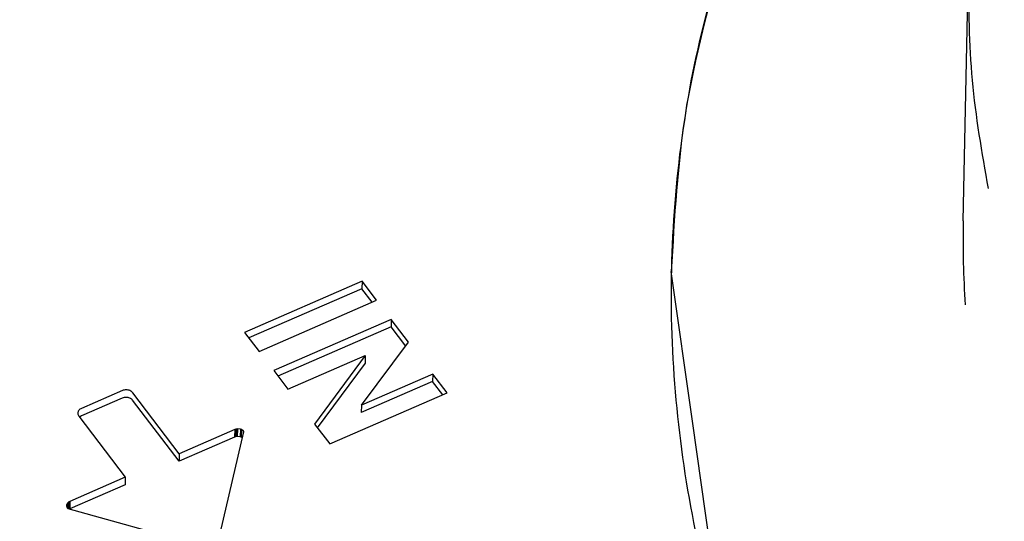
# Model space of a CAD drawing. Units: millimetres. Extents: x 997 to 5197, y 773 to 3743.
# Drawn here: x 4159 to 4253, y 2407 to 2455 of the extents above; entities that cross this region are included whole.
import ezdxf

# ---------------------------------------------------------------- set-up
doc = ezdxf.new("R2010")
doc.units = ezdxf.units.MM

msp = doc.modelspace()

# ---------------------------------------------------------------- linework, layer by layer
at = {"color": 1, "linetype": 'Continuous'}
for p, q in [((4249.397, 2435.574), (4249.882, 2459.381)), ((4223.574, 2416.22), (4221.515, 2430.728)), ((4191.982, 2429.794), (4180.762, 2424.912)), ((4191.982, 2429.794), (4191.967, 2429.073)), ((4193.371, 2427.972), (4191.982, 2429.794)), ((4191.967, 2429.073), (4181.171, 2424.375)), ((4192.947, 2427.787), (4191.967, 2429.073)), ((4182.15, 2423.089), (4193.371, 2427.972)), ((4194.76, 2426.149), (4183.54, 2421.266)), ((4194.76, 2426.149), (4194.745, 2425.428)), ((4196.427, 2423.962), (4194.76, 2426.149)), ((4180.762, 2424.912), (4182.15, 2423.089)), ((4194.745, 2425.428), (4183.949, 2420.729)), ((4196.147, 2423.589), (4194.745, 2425.428)), ((4191.915, 2417.964), (4196.427, 2423.962)), ((4184.903, 2419.478), (4192.277, 2422.687)), ((4192.277, 2422.687), (4187.438, 2416.152)), ((4192.277, 2422.687), (4192.263, 2421.966)), ((4192.263, 2421.966), (4187.701, 2415.806)), ((4183.54, 2421.266), (4184.903, 2419.478)), ((4198.736, 2420.932), (4191.915, 2417.964)), ((4198.736, 2420.932), (4198.721, 2420.211)), ((4200.108, 2419.133), (4198.736, 2420.932)), ((4198.721, 2420.211), (4191.9, 2417.243)), ((4199.684, 2418.948), (4198.721, 2420.211)), ((4169.09, 2419.35), (4165.182, 2417.649)), ((4174.522, 2413.312), (4170.077, 2419.144)), ((4188.887, 2414.25), (4200.108, 2419.133)), ((4169.076, 2418.629), (4165.167, 2416.928)), ((4174.508, 2412.591), (4170.063, 2418.423)), ((4191.915, 2417.964), (4191.9, 2417.243)), ((4164.922, 2416.901), (4169.367, 2411.069)), ((4165.167, 2416.928), (4164.991, 2416.81)), ((4187.438, 2416.152), (4188.887, 2414.25)), ((4226.504, 2395.589), (4223.574, 2416.22)), ((4179.816, 2415.616), (4174.522, 2413.312)), ((4178.201, 2404.735), (4180.686, 2415.409)), ((4179.816, 2415.616), (4179.801, 2414.894)), ((4179.917, 2415.652), (4179.816, 2415.616)), ((4179.917, 2415.652), (4179.902, 2414.931)), ((4179.987, 2415.669), (4179.917, 2415.652)), ((4179.987, 2415.669), (4179.972, 2414.948)), ((4180.078, 2415.682), (4179.987, 2415.669)), ((4180.078, 2415.682), (4180.063, 2414.961)), ((4180.361, 2415.657), (4180.078, 2415.682)), ((4180.361, 2415.657), (4180.346, 2414.936)), ((4180.46, 2415.621), (4180.361, 2415.657)), ((4180.46, 2415.621), (4180.446, 2414.899)), ((4180.644, 2415.48), (4180.46, 2415.621)), ((4180.644, 2415.48), (4180.638, 2415.204)), ((4180.686, 2415.409), (4180.644, 2415.48)), ((4179.801, 2414.894), (4174.508, 2412.591)), ((4179.902, 2414.931), (4179.801, 2414.894)), ((4179.972, 2414.948), (4179.902, 2414.931)), ((4180.063, 2414.961), (4179.972, 2414.948)), ((4180.346, 2414.936), (4180.063, 2414.961)), ((4180.446, 2414.899), (4180.346, 2414.936)), ((4180.549, 2414.82), (4180.446, 2414.899)), ((4174.522, 2413.312), (4174.508, 2412.591)), ((4169.367, 2411.069), (4164.073, 2408.765)), ((4169.367, 2411.069), (4169.352, 2410.347)), ((4169.352, 2410.347), (4164.059, 2408.044)), ((4163.903, 2408.662), (4163.782, 2408.512)), ((4163.903, 2408.662), (4163.892, 2408.088)), ((4163.981, 2408.717), (4163.903, 2408.662)), ((4163.981, 2408.717), (4163.967, 2408.067)), ((4164.073, 2408.765), (4163.981, 2408.717)), ((4164.073, 2408.765), (4164.059, 2408.044)), ((4163.752, 2408.43), (4163.744, 2408.346)), ((4163.744, 2408.346), (4163.813, 2408.156)), ((4163.752, 2408.43), (4163.75, 2408.329)), ((4163.782, 2408.512), (4163.752, 2408.43)), ((4163.782, 2408.512), (4163.777, 2408.256)), ((4163.813, 2408.156), (4163.873, 2408.093)), ((4163.873, 2408.093), (4177.338, 2404.36))]:
    msp.add_line(p, q, dxfattribs=at)
for points, knots in [([(4227.706, 2464.994), (4226.444, 2460.947), (4223.931, 2452.89), (4221.917, 2440.402), (4221.245, 2427.84), (4222.07, 2415.271), (4224.236, 2402.763), (4226.842, 2394.693), (4228.153, 2390.634)], [0, 0, 0, 0, 12.706347, 25.2927, 37.825801, 50.374866, 63.008363, 75.790878, 75.790878, 75.790878, 75.790878]), ([(4226.476, 2461.244), (4225.11, 2456.224), (4222.388, 2446.226), (4221.805, 2435.88), (4221.515, 2430.728)], [0, 0, 0, 0, 15.559897, 30.992047, 30.992047, 30.992047, 30.992047]), ([(4249.882, 2459.381), (4249.909, 2455.909), (4249.964, 2448.947), (4251.169, 2442.09), (4251.774, 2438.653)], [0, 0, 0, 0, 10.39646, 20.846953, 20.846953, 20.846953, 20.846953]), ([(4050.678, 2448.855), (4049.906, 2439.414), (4048.361, 2420.515), (4050.956, 2392), (4057.135, 2363.837), (4067.175, 2336.292), (4080.861, 2309.674), (4098.067, 2284.264), (4118.592, 2260.33), (4142.215, 2238.12), (4168.68, 2217.866), (4197.706, 2199.779), (4228.982, 2184.047), (4262.179, 2170.832), (4296.943, 2160.275), (4332.906, 2152.484), (4369.689, 2147.542), (4406.901, 2145.5), (4444.148, 2146.38), (4481.037, 2150.172), (4517.176, 2156.838), (4552.184, 2166.307), (4585.689, 2178.481), (4617.336, 2193.232), (4646.791, 2210.407), (4673.739, 2229.829), (4697.892, 2251.295), (4718.991, 2274.583), (4736.806, 2299.449), (4751.133, 2325.633), (4761.835, 2352.857), (4768.693, 2380.818), (4771.975, 2409.244), (4770.889, 2428.172), (4770.346, 2437.631)], [0, 0, 0, 0, 28.37104, 56.7995, 85.500978, 114.673642, 144.48681, 175.0729, 206.522997, 238.885672, 272.168287, 306.340017, 341.335931, 377.06164, 413.398222, 450.207228, 487.335687, 524.62108, 561.896272, 598.994427, 635.753922, 672.023286, 707.666176, 742.566385, 776.632847, 809.804537, 842.05507, 873.396686, 903.883093, 933.610528, 962.716199, 991.373435, 1019.783194, 1048.162284, 1048.162284, 1048.162284, 1048.162284]), ([(4249.397, 2435.574), (4249.384, 2434.234), (4249.359, 2431.553), (4249.506, 2428.877), (4249.58, 2427.538)], [0, 0, 0, 0, 4.018085, 8.039318, 8.039318, 8.039318, 8.039318]), ([(4048.643, 2427.935), (4048.81, 2418.674), (4049.147, 2400.085), (4054.337, 2372.433), (4062.893, 2345.293), (4075.061, 2318.939), (4090.616, 2293.642), (4109.418, 2269.654), (4131.262, 2247.216), (4155.927, 2226.549), (4183.159, 2207.859), (4212.683, 2191.334), (4244.199, 2177.122), (4277.396, 2165.428), (4311.905, 2156.123), (4335.546, 2152.211), (4347.431, 2150.244)], [0, 0, 0, 0, 27.746297, 55.695526, 84.038181, 112.941456, 142.541087, 172.936336, 204.187955, 236.318556, 269.314744, 303.130382, 337.690519, 372.895659, 408.626177, 444.746759, 444.746759, 444.746759, 444.746759]), ([(4170.077, 2419.144), (4170.041, 2419.184), (4169.965, 2419.268), (4169.811, 2419.353), (4169.637, 2419.409), (4169.451, 2419.427), (4169.264, 2419.412), (4169.148, 2419.371), (4169.09, 2419.35)], [0, 0, 0, 0, 0.16237, 0.336256, 0.519318, 0.707237, 0.894742, 1.076642, 1.076642, 1.076642, 1.076642]), ([(4170.063, 2418.423), (4170.026, 2418.463), (4169.95, 2418.546), (4169.797, 2418.632), (4169.623, 2418.687), (4169.436, 2418.706), (4169.249, 2418.691), (4169.133, 2418.649), (4169.076, 2418.629)], [0, 0, 0, 0, 0.16237, 0.336256, 0.519318, 0.707237, 0.894742, 1.076642, 1.076642, 1.076642, 1.076642]), ([(4165.182, 2417.649), (4165.13, 2417.623), (4165.031, 2417.572), (4164.915, 2417.457), (4164.84, 2417.322), (4164.815, 2417.176), (4164.841, 2417.027), (4164.895, 2416.943), (4164.922, 2416.901)], [0, 0, 0, 0, 0.1722101, 0.3327861, 0.4828173, 0.6267205, 0.7711626, 0.9226021, 0.9226021, 0.9226021, 0.9226021])]:
    msp.add_open_spline(points, degree=3, knots=knots, dxfattribs=at)

doc.saveas('drawing.dxf')
